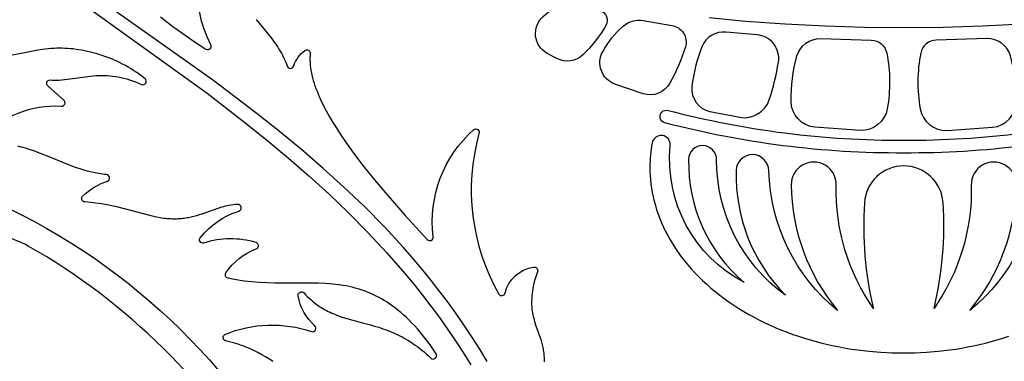
# Model space of a CAD drawing. Extents: x -197 to 208, y -199 to 196.
# Drawn here: x -133 to -93, y 61 to 75 of the extents above; entities that cross this region are included whole.
import ezdxf

# ---------------------------------------------------------------- set-up
doc = ezdxf.new("R2010")
doc.units = 0
doc.header["$MEASUREMENT"] = 0
doc.layers.add('DEFAULT', color=7, linetype='Continuous')

msp = doc.modelspace()

# ---------------------------------------------------------------- linework, layer by layer
at = {"layer": 'DEFAULT', "color": 5, "true_color": 0x0000ff}
for points in [[(-127.295, 75.244), (-126.846, 74.901), (-126.387, 74.567), (-125.92, 74.245), (-125.445, 73.938, 0.743003), (-125.245, 74.113, -0.284365), (-124.837, 79.29, -0.817936)], [(-123.398, 75.14), (-122.907, 74.549), (-122.79, 74.398), (-122.677, 74.246), (-122.568, 74.09), (-122.516, 74.011), (-122.465, 73.93), (-122.416, 73.849), (-122.368, 73.766), (-122.323, 73.683), (-122.279, 73.598), (-122.238, 73.511), (-122.198, 73.423), (-122.161, 73.333), (-122.127, 73.242, 0.721908), (-121.863, 73.249, -0.161052), (-121.413, 73.877, -0.65833), (-121.19, 73.753), (-121.194, 73.707), (-121.198, 73.66), (-121.2, 73.614), (-121.201, 73.567), (-121.201, 73.519), (-121.201, 73.472), (-121.199, 73.423), (-121.196, 73.375), (-121.193, 73.326), (-121.188, 73.277), (-121.177, 73.177), (-121.161, 73.076), (-121.142, 72.974), (-121.12, 72.87), (-121.094, 72.765), (-121.064, 72.658), (-121.032, 72.551), (-120.996, 72.442), (-120.957, 72.332), (-120.914, 72.221), (-120.869, 72.109), (-120.821, 71.996), (-120.769, 71.882), (-120.659, 71.651), (-120.537, 71.416), (-120.404, 71.178), (-120.262, 70.937), (-120.111, 70.693), (-119.951, 70.447), (-119.783, 70.199), (-119.424, 69.697), (-119.039, 69.19), (-118.632, 68.68), (-118.207, 68.169), (-117.321, 67.156), (-116.415, 66.169, 0.737607), (-116.176, 66.284, -0.243949), (-114.525, 70.648, -0.786859), (-114.307, 70.489, 0.199939), (-113.496, 63.948, 0.663425), (-113.243, 63.988, -0.304348), (-112.081, 65.044, -0.595596), (-111.918, 64.861), (-111.962, 64.736), (-112, 64.615), (-112.034, 64.498), (-112.064, 64.385), (-112.089, 64.275), (-112.109, 64.168), (-112.126, 64.064), (-112.14, 63.964), (-112.149, 63.867), (-112.155, 63.772), (-112.158, 63.681), (-112.158, 63.592), (-112.156, 63.506), (-112.15, 63.422), (-112.142, 63.34), (-112.132, 63.261), (-112.12, 63.183), (-112.106, 63.108), (-112.091, 63.035), (-112.073, 62.963), (-112.055, 62.893), (-112.035, 62.824), (-111.993, 62.692), (-111.785, 62.09), (-111.753, 61.983), (-111.725, 61.875), (-111.701, 61.766), (-111.69, 61.711), (-111.681, 61.656), (-111.672, 61.6), (-111.664, 61.543), (-111.657, 61.486), (-111.652, 61.428), (-111.647, 61.37), (-111.643, 61.31), (-111.641, 61.25), (-111.639, 61.188)], [(-134.566, 70.322, -0.225856), (-131.348, 71.61, 0.750799), (-131.247, 71.857), (-131.887, 72.426, -0.746877), (-131.794, 72.676), (-131.737, 72.673), (-131.679, 72.671), (-131.622, 72.67), (-131.564, 72.67), (-131.448, 72.673), (-131.332, 72.68), (-131.215, 72.69), (-131.098, 72.703), (-130.162, 72.831), (-130.046, 72.843), (-129.931, 72.852), (-129.818, 72.858), (-129.704, 72.861), (-129.592, 72.861), (-129.479, 72.857), (-129.366, 72.849), (-129.253, 72.838), (-129.14, 72.823), (-129.026, 72.804), (-128.912, 72.781), (-128.796, 72.753), (-128.68, 72.721), (-128.562, 72.685), (-128.443, 72.644), (-128.322, 72.598), (-128.2, 72.547), (-128.075, 72.492, 0.889668), (-127.931, 72.727), (-128.043, 72.813), (-128.156, 72.896), (-128.27, 72.976), (-128.385, 73.052), (-128.5, 73.125), (-128.617, 73.194), (-128.734, 73.261), (-128.852, 73.324), (-128.97, 73.384), (-129.088, 73.441), (-129.207, 73.494), (-129.326, 73.545), (-129.446, 73.592), (-129.565, 73.637), (-129.684, 73.679), (-129.804, 73.717), (-129.923, 73.753), (-130.042, 73.786), (-130.16, 73.816), (-130.279, 73.843), (-130.396, 73.868), (-130.513, 73.889), (-130.63, 73.908), (-130.746, 73.925), (-130.861, 73.939), (-130.975, 73.95), (-131.088, 73.959), (-131.2, 73.965), (-131.311, 73.968), (-131.421, 73.97), (-131.529, 73.968), (-131.636, 73.965), (-131.762, 73.958), (-131.887, 73.947), (-132.009, 73.934), (-132.13, 73.919), (-132.369, 73.882), (-133.546, 73.648)], [(-91.472, 68.98, -0.220622), (-94.276, 63.283, 0.17415), (-92.381, 68.404, 1.01679), (-94.218, 68.391, -0.159951), (-95.738, 63.361, 0.076124), (-95.37, 67.672, 0.394778), (-96.974, 69.172), (-96.974, 69.172), (-96.974, 69.172, 0.394778), (-98.577, 67.672, 0.076124), (-98.209, 63.361, -0.159951), (-99.729, 68.391, 1.01679), (-101.566, 68.404, 0.17415), (-99.672, 63.283, -0.220622), (-102.476, 68.98, 0.973972), (-103.809, 68.984, 0.20567), (-101.803, 63.905, -0.24175), (-104.607, 69.427, 0.992516), (-105.752, 69.441, 0.225697), (-103.483, 64.419, -0.306427), (-106.499, 70.001, 0.961362), (-107.241, 70.105), (-107.262, 69.979), (-107.28, 69.854), (-107.295, 69.729), (-107.308, 69.606), (-107.317, 69.482), (-107.324, 69.36), (-107.328, 69.238), (-107.33, 69.116), (-107.327, 68.948), (-107.319, 68.779), (-107.306, 68.608), (-107.288, 68.436), (-107.264, 68.263), (-107.234, 68.089), (-107.198, 67.914), (-107.157, 67.739), (-107.109, 67.563), (-107.056, 67.387), (-106.996, 67.21), (-106.93, 67.033), (-106.857, 66.857), (-106.779, 66.681), (-106.694, 66.505), (-106.602, 66.33), (-106.505, 66.156), (-106.4, 65.982), (-106.29, 65.81), (-106.173, 65.639), (-106.049, 65.47), (-105.92, 65.303), (-105.784, 65.137), (-105.641, 64.974), (-105.493, 64.813), (-105.339, 64.654), (-105.179, 64.498), (-105.013, 64.345), (-104.842, 64.195), (-104.665, 64.048), (-104.483, 63.904), (-104.296, 63.764), (-104.104, 63.627), (-103.908, 63.494), (-103.706, 63.365), (-103.501, 63.239), (-103.291, 63.118), (-103.078, 63.001), (-102.861, 62.889), (-102.641, 62.78), (-102.417, 62.676), (-102.191, 62.577), (-101.962, 62.482), (-101.73, 62.392), (-101.497, 62.306), (-101.261, 62.226), (-101.024, 62.149), (-100.786, 62.078), (-100.546, 62.011), (-100.306, 61.949), (-100.065, 61.891), (-99.823, 61.838), (-99.582, 61.79), (-99.34, 61.747), (-99.099, 61.707), (-98.858, 61.673), (-98.379, 61.616), (-97.904, 61.577), (-97.435, 61.554), (-96.974, 61.546), (-96.512, 61.554), (-96.043, 61.577), (-95.569, 61.616), (-95.089, 61.673), (-94.849, 61.707), (-94.607, 61.747), (-94.366, 61.79), (-94.124, 61.838), (-93.883, 61.891), (-93.642, 61.949), (-93.401, 62.011), (-93.162, 62.078), (-92.924, 62.149), (-92.686, 62.226)], [(-122.711, 61.203), (-122.858, 61.297), (-123.009, 61.388), (-123.165, 61.476), (-123.326, 61.562), (-123.493, 61.644), (-123.666, 61.723), (-123.846, 61.797), (-123.939, 61.832), (-124.033, 61.866), (-124.129, 61.899), (-124.228, 61.931), (-124.328, 61.961), (-124.43, 61.99), (-124.534, 62.018), (-124.641, 62.044, -0.691181), (-124.675, 62.301, -0.18333), (-121.132, 62.415, 0.767474), (-121.002, 62.65, -0.169985), (-121.686, 63.88, -0.743325), (-121.444, 63.993), (-121.377, 63.92), (-121.309, 63.85), (-121.24, 63.783), (-121.172, 63.72), (-121.102, 63.66), (-121.032, 63.603), (-120.962, 63.549), (-120.891, 63.497), (-120.82, 63.449), (-120.748, 63.402), (-120.676, 63.358), (-120.603, 63.317), (-120.53, 63.277), (-120.457, 63.24), (-120.383, 63.204), (-120.308, 63.171), (-120.233, 63.139), (-120.158, 63.108), (-120.006, 63.051), (-119.852, 62.999), (-119.697, 62.951), (-119.059, 62.779), (-118.73, 62.691), (-118.564, 62.644), (-118.396, 62.593), (-118.226, 62.537), (-118.055, 62.475), (-117.882, 62.407), (-117.796, 62.37), (-117.709, 62.331), (-117.621, 62.29), (-117.533, 62.247), (-117.445, 62.201), (-117.357, 62.153), (-117.268, 62.102), (-117.179, 62.049), (-117.089, 61.992), (-117, 61.933), (-116.909, 61.871), (-116.819, 61.805), (-116.728, 61.737), (-116.637, 61.664), (-116.546, 61.588), (-116.454, 61.509), (-116.362, 61.426), (-116.27, 61.338, 0.894601), (-116.057, 61.515), (-116.165, 61.676), (-116.273, 61.831), (-116.382, 61.981), (-116.49, 62.126), (-116.6, 62.264), (-116.709, 62.398), (-116.819, 62.526), (-116.929, 62.649), (-117.04, 62.767), (-117.151, 62.88), (-117.263, 62.988), (-117.375, 63.091), (-117.487, 63.19), (-117.6, 63.284), (-117.713, 63.373), (-117.827, 63.458), (-117.942, 63.538), (-118.057, 63.615), (-118.172, 63.686), (-118.288, 63.754), (-118.405, 63.818), (-118.522, 63.878), (-118.64, 63.934), (-118.758, 63.986), (-118.877, 64.034), (-118.996, 64.079), (-119.117, 64.12), (-119.238, 64.158), (-119.359, 64.193), (-119.481, 64.224), (-119.604, 64.252), (-119.728, 64.277), (-119.865, 64.301), (-120.004, 64.322), (-120.143, 64.34), (-120.283, 64.354), (-120.424, 64.366), (-120.565, 64.376), (-120.851, 64.389), (-121.433, 64.397), (-122.635, 64.396), (-122.943, 64.404), (-123.254, 64.419), (-123.567, 64.443), (-123.725, 64.459), (-123.884, 64.478), (-124.043, 64.501), (-124.203, 64.527), (-124.364, 64.556), (-124.525, 64.59), (-124.545, 64.595, -0.530513), (-124.63, 64.809, -0.162315), (-123.398, 65.787, 0.71917), (-123.403, 66.051, 0.150088), (-125.532, 66.028, -0.74139), (-125.677, 66.251), (-125.669, 66.26, -0.144034), (-124.101, 67.333, 0.882157), (-124.151, 67.604), (-124.24, 67.597), (-124.326, 67.587), (-124.411, 67.575), (-124.494, 67.561), (-124.575, 67.544), (-124.655, 67.526), (-124.733, 67.506), (-124.81, 67.484), (-124.96, 67.437), (-125.607, 67.209), (-125.716, 67.174), (-125.825, 67.141), (-125.936, 67.111), (-126.047, 67.084), (-126.16, 67.061), (-126.217, 67.05), (-126.274, 67.041), (-126.333, 67.032), (-126.392, 67.025), (-126.451, 67.019), (-126.512, 67.014), (-126.573, 67.01), (-126.635, 67.007), (-126.698, 67.006), (-126.762, 67.006), (-126.827, 67.007), (-126.893, 67.01), (-126.96, 67.014), (-127.028, 67.02), (-127.098, 67.027), (-127.169, 67.035), (-127.241, 67.046), (-127.315, 67.058), (-127.466, 67.087), (-127.622, 67.121), (-129.076, 67.498), (-129.282, 67.544), (-129.494, 67.587), (-129.71, 67.625), (-129.932, 67.658), (-130.159, 67.685), (-130.39, 67.705, -0.653194), (-130.476, 67.945, -0.103683), (-129.468, 68.55, 0.806319), (-129.505, 68.819), (-129.583, 68.827), (-129.661, 68.835), (-129.739, 68.846), (-129.816, 68.858), (-129.893, 68.871), (-129.97, 68.886), (-130.122, 68.919), (-130.274, 68.958), (-130.424, 69.001), (-130.573, 69.047), (-130.722, 69.098), (-131.018, 69.207), (-131.313, 69.324), (-131.904, 69.567), (-132.203, 69.685), (-132.505, 69.796), (-132.658, 69.847), (-132.812, 69.896), (-132.967, 69.94), (-133.124, 69.98)], [(-134.516, 67.907, -0.175642), (-121.439, 55.59, 0.617472)], [(-122.96, 56.258, 0.133499), (-132.693, 65.902, 0.119429), (-134.682, 66.436)]]:
    msp.add_lwpolyline(points, format="xyb", dxfattribs=at)
for points in [[(-113.966, 61.2), (-114.276, 61.708), (-114.594, 62.205), (-114.919, 62.693), (-115.252, 63.171), (-115.592, 63.64), (-115.94, 64.1), (-116.295, 64.552), (-116.657, 64.996), (-117.027, 65.433), (-117.403, 65.862), (-118.178, 66.701), (-118.982, 67.515), (-119.813, 68.309), (-120.671, 69.083), (-121.551, 69.839), (-122.448, 70.577), (-123.356, 71.295), (-125.184, 72.677), (-131.867, 77.43), (-132.542, 77.935), (-133.164, 78.42)], [(-133.422, 78.007), (-132.821, 77.532), (-131.526, 76.555), (-125.402, 72.133), (-123.739, 70.854), (-122.904, 70.183), (-122.073, 69.489), (-121.248, 68.771), (-120.432, 68.028), (-119.629, 67.26), (-118.842, 66.464), (-118.075, 65.641), (-117.33, 64.788), (-116.967, 64.351), (-116.611, 63.906), (-116.263, 63.453), (-115.922, 62.992), (-115.589, 62.523), (-115.265, 62.046), (-114.949, 61.562), (-114.641, 61.069)], [(-104.914, 75.229), (-103.428, 75.08), (-101.806, 74.961), (-100.183, 74.879), (-98.579, 74.832), (-96.974, 74.817), (-95.369, 74.832), (-93.765, 74.879), (-92.141, 74.961)]]:
    msp.add_lwpolyline(points, dxfattribs=at)
for points in [[(-111.133, 73.551), (-111.518, 73.757, -0.519855), (-111.682, 75.268, -0.049783), (-110.829, 75.877, -0.239221), (-110.453, 75.897), (-109.366, 75.509, -0.486736), (-109.123, 74.901, -0.070292), (-110.062, 73.705, -0.32135)], [(-107.607, 72.113), (-108.765, 72.51, -0.457577), (-109.256, 73.827, -0.087695), (-108.416, 74.875, -0.230673), (-107.603, 75.097), (-106.436, 74.9, -0.458139), (-105.885, 74.025, -0.053217), (-106.516, 72.545, -0.356065)], [(-102.459, 71.873, 0.039776), (-102.086, 73.404, 0.438197), (-102.96, 74.515), (-104.223, 74.627, 0.334256), (-105.211, 74.027, 0.068086), (-105.616, 72.404, 0.384077), (-104.888, 71.396), (-103.66, 71.155, 0.372924)], [(-98.743, 70.621), (-100.598, 70.747, -0.383963), (-101.569, 71.797, -0.07087), (-101.329, 73.657, -0.348795), (-100.363, 74.361), (-98.298, 74.302, -0.354338), (-97.667, 73.774, -0.091635), (-97.644, 71.505, -0.377045)], [(-95.205, 70.621), (-93.349, 70.747, 0.383963), (-92.379, 71.797, 0.07087), (-92.619, 73.657, 0.348795), (-93.585, 74.361), (-95.65, 74.302, 0.354338), (-96.281, 73.774, 0.091635), (-96.304, 71.505, 0.377045)], [(-106.722, 70.93, -1.000057), (-106.584, 71.437, 0.065415), (-96.974, 70.222, 0.065415), (-87.363, 71.437, -1.000057), (-87.225, 70.93, -0.065429), (-96.974, 69.697, -0.065429)]]:
    msp.add_lwpolyline(points, format="xyb", close=True, dxfattribs=at)

doc.saveas('drawing.dxf')
